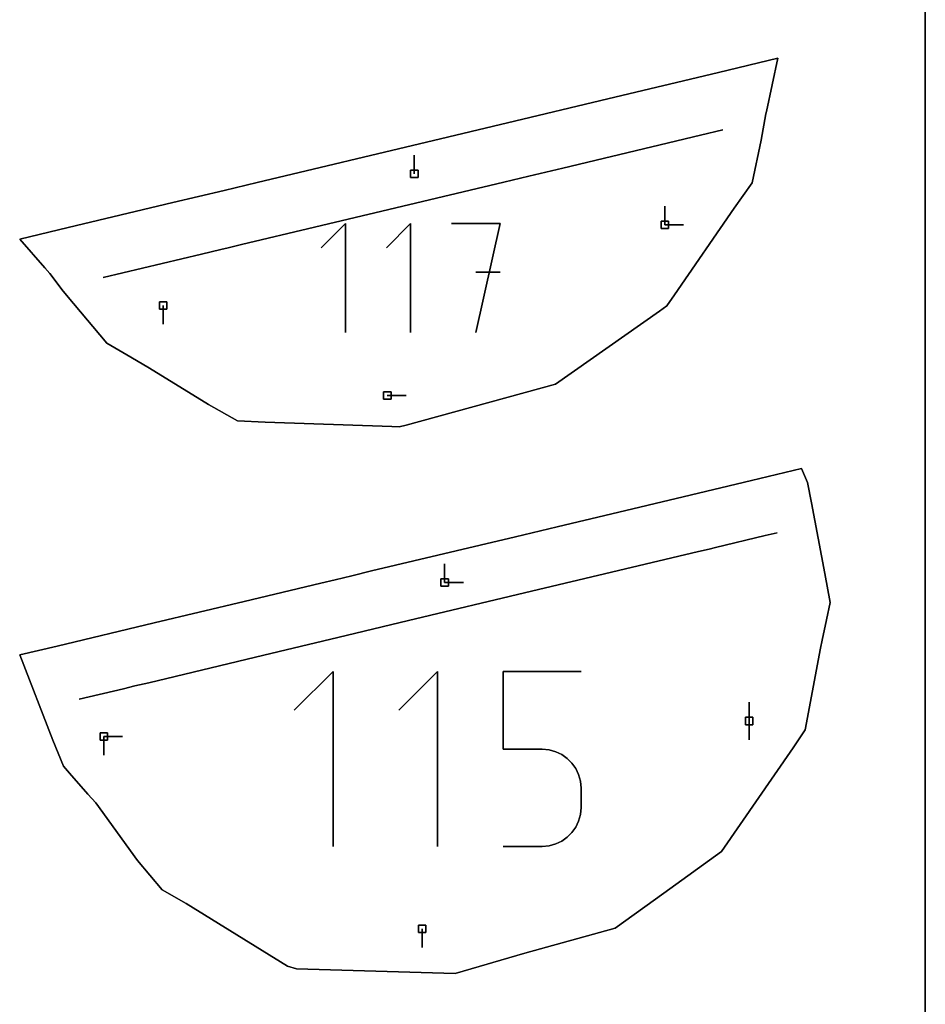
# Model space of a CAD drawing. Units: centimetres. Extents: x 0 to 116, y 0 to 76.
# Drawn here: x 109 to 116, y 17 to 24 of the extents above; entities that cross this region are included whole.
import ezdxf

# ---------------------------------------------------------------- set-up
doc = ezdxf.new("R2010")
doc.units = ezdxf.units.CM
for name, color, linetype, true_color in [('annotation', 178, 'Continuous', 0x000000), ('boundary', 178, 'Continuous', 0x000000), ('frame', 178, 'Continuous', 0x000000), ('hole', 178, 'Continuous', 0x000000)]:
    doc.layers.add(name, color=color, linetype=linetype, true_color=true_color)

msp = doc.modelspace()

# ---------------------------------------------------------------- linework, layer by layer
at = {"layer": 'annotation', "color": 1, "true_color": 0xff0000}
for points in [[(114.4584, 23.4488), (114.288, 23.4081)], [(114.288, 23.4081), (114.4584, 23.4488)], [(114.4584, 23.4488), (114.288, 23.4081)], [(114.288, 23.4081), (113.2385, 23.1569)], [(113.2385, 23.1569), (114.288, 23.4081)], [(114.288, 23.4081), (113.2385, 23.1569)], [(112.1078, 23.1128), (112.1078, 23.2556)], [(112.1078, 23.2556), (112.1078, 23.1128)], [(112.1078, 23.1128), (112.1078, 23.2556)], [(113.2385, 23.1569), (112.9798, 23.0954)], [(112.9798, 23.0954), (113.2385, 23.1569)], [(113.2385, 23.1569), (112.9798, 23.0954)], [(112.7891, 23.0499), (111.3467, 22.7059)], [(111.3467, 22.7059), (112.7891, 23.0499)], [(112.7891, 23.0499), (111.3467, 22.7059)], [(112.9798, 23.0954), (112.7891, 23.0499)], [(112.7891, 23.0499), (112.9798, 23.0954)], [(112.9798, 23.0954), (112.7891, 23.0499)], [(114.0159, 22.8664), (114.0159, 22.7236)], [(114.0159, 22.7236), (114.0159, 22.8664)], [(114.0159, 22.8664), (114.0159, 22.7236)], [(114.0159, 22.7236), (114.0159, 22.8664)], [(114.0159, 22.8664), (114.0159, 22.7236)], [(114.0159, 22.7236), (114.0159, 22.8664)], [(114.0159, 22.7236), (114.0159, 22.8664)], [(114.0159, 22.8664), (114.0159, 22.7236)], [(114.0159, 22.7236), (114.0159, 22.8664)], [(111.3467, 22.7059), (110.792, 22.5735)], [(110.792, 22.5735), (111.3467, 22.7059)], [(111.3467, 22.7059), (110.792, 22.5735)], [(111.583, 22.7344), (111.3981, 22.5494)], [(111.3981, 22.5494), (111.583, 22.7344)], [(111.583, 22.7344), (111.3981, 22.5494)], [(111.583, 21.9026), (111.583, 22.7344)], [(111.583, 22.7344), (111.583, 21.9026)], [(111.583, 21.9026), (111.583, 22.7344)], [(112.0798, 22.7344), (111.8949, 22.5494)], [(111.8949, 22.5494), (112.0798, 22.7344)], [(112.0798, 22.7344), (111.8949, 22.5494)], [(112.0798, 21.9026), (112.0798, 22.7344)], [(112.0798, 22.7344), (112.0798, 21.9026)], [(112.0798, 21.9026), (112.0798, 22.7344)], [(112.7616, 22.7344), (112.3917, 22.7344)], [(112.3917, 22.7344), (112.7616, 22.7344)], [(112.7616, 22.7344), (112.3917, 22.7344)], [(112.5767, 21.9026), (112.7616, 22.7344)], [(112.7616, 22.7344), (112.5767, 21.9026)], [(112.5767, 21.9026), (112.7616, 22.7344)], [(114.0159, 22.7236), (114.1588, 22.7236)], [(114.1588, 22.7236), (114.0159, 22.7236)], [(114.0159, 22.7236), (114.1588, 22.7236)], [(110.6341, 22.536), (110.4864, 22.5008)], [(110.4864, 22.5008), (110.6341, 22.536)], [(110.6341, 22.536), (110.4864, 22.5008)], [(110.6909, 22.5495), (110.6341, 22.536)], [(110.6341, 22.536), (110.6909, 22.5495)], [(110.6909, 22.5495), (110.6341, 22.536)], [(110.792, 22.5735), (110.6909, 22.5495)], [(110.6909, 22.5495), (110.792, 22.5735)], [(110.792, 22.5735), (110.6909, 22.5495)], [(110.4864, 22.5008), (109.7378, 22.3223)], [(109.7378, 22.3223), (110.4864, 22.5008)], [(110.4864, 22.5008), (109.7378, 22.3223)], [(112.7616, 22.364), (112.5767, 22.364)], [(112.5767, 22.364), (112.7616, 22.364)], [(112.7616, 22.364), (112.5767, 22.364)], [(110.1952, 22.1092), (110.1952, 21.9663)], [(110.1952, 21.9663), (110.1952, 22.1092)], [(110.1952, 22.1092), (110.1952, 21.9663)], [(111.9019, 21.4235), (112.0448, 21.4235)], [(112.0448, 21.4235), (111.9019, 21.4235)], [(111.9019, 21.4235), (112.0448, 21.4235)], [(114.7814, 20.3555), (114.4007, 20.2641)], [(114.4007, 20.2641), (114.7814, 20.3555)], [(114.7814, 20.3555), (114.4007, 20.2641)], [(114.8708, 20.3769), (114.7814, 20.3555)], [(114.7814, 20.3555), (114.8708, 20.3769)], [(114.8708, 20.3769), (114.7814, 20.3555)], [(114.2718, 20.2332), (113.0009, 19.9309)], [(113.0009, 19.9309), (114.2718, 20.2332)], [(114.2718, 20.2332), (113.0009, 19.9309)], [(114.3531, 20.2527), (114.2718, 20.2332)], [(114.2718, 20.2332), (114.3531, 20.2527)], [(114.3531, 20.2527), (114.2718, 20.2332)], [(114.4007, 20.2641), (114.3531, 20.2527)], [(114.3531, 20.2527), (114.4007, 20.2641)], [(114.4007, 20.2641), (114.3531, 20.2527)], [(112.3387, 20.1411), (112.3387, 19.9982)], [(112.3387, 19.9982), (112.3387, 20.1411)], [(112.3387, 20.1411), (112.3387, 19.9982)], [(112.3387, 19.9982), (112.3387, 20.1411)], [(112.3387, 20.1411), (112.3387, 19.9982)], [(112.3387, 19.9982), (112.3387, 20.1411)], [(112.3387, 19.9982), (112.3387, 20.1411)], [(112.3387, 20.1411), (112.3387, 19.9982)], [(112.3387, 19.9982), (112.3387, 20.1411)], [(112.3387, 19.9982), (112.4816, 19.9982)], [(112.4816, 19.9982), (112.3387, 19.9982)], [(112.3387, 19.9982), (112.4816, 19.9982)], [(113.0009, 19.9309), (112.0637, 19.7072)], [(112.0637, 19.7072), (113.0009, 19.9309)], [(113.0009, 19.9309), (112.0637, 19.7072)], [(112.0637, 19.7072), (111.5246, 19.5787)], [(111.5246, 19.5787), (112.0637, 19.7072)], [(112.0637, 19.7072), (111.5246, 19.5787)], [(111.5246, 19.5787), (110.9612, 19.4436)], [(110.9612, 19.4436), (111.5246, 19.5787)], [(111.5246, 19.5787), (110.9612, 19.4436)], [(110.9612, 19.4436), (110.0844, 19.2336)], [(110.0844, 19.2336), (110.9612, 19.4436)], [(110.9612, 19.4436), (110.0844, 19.2336)], [(111.4889, 19.3198), (111.1924, 19.0232)], [(111.1924, 19.0232), (111.4889, 19.3198)], [(111.4889, 19.3198), (111.1924, 19.0232)], [(111.4889, 17.9861), (111.4889, 19.3198)], [(111.4889, 19.3198), (111.4889, 17.9861)], [(111.4889, 17.9861), (111.4889, 19.3198)], [(112.2855, 19.3198), (111.989, 19.0232)], [(111.989, 19.0232), (112.2855, 19.3198)], [(112.2855, 19.3198), (111.989, 19.0232)], [(112.2855, 17.9861), (112.2855, 19.3198)], [(112.2855, 19.3198), (112.2855, 17.9861)], [(112.2855, 17.9861), (112.2855, 19.3198)], [(112.7856, 18.7259), (112.7856, 19.3198)], [(112.7856, 19.3198), (112.7856, 18.7259)], [(112.7856, 19.3198), (113.3779, 19.3198)], [(113.3779, 19.3198), (112.7856, 19.3198)], [(112.7856, 18.7259), (112.7856, 19.3198)], [(112.7856, 19.3198), (113.3779, 19.3198)], [(110.0844, 19.2336), (109.9799, 19.2087)], [(109.9799, 19.2087), (110.0844, 19.2336)], [(110.0844, 19.2336), (109.9799, 19.2087)], [(109.8914, 19.1877), (109.5551, 19.1081)], [(109.5551, 19.1081), (109.8914, 19.1877)], [(109.8914, 19.1877), (109.5551, 19.1081)], [(109.9799, 19.2087), (109.8914, 19.1877)], [(109.8914, 19.1877), (109.9799, 19.2087)], [(109.9799, 19.2087), (109.8914, 19.1877)], [(114.6584, 19.0853), (114.6584, 18.9424)], [(114.6584, 18.9424), (114.6584, 19.0853)], [(114.6584, 19.0853), (114.6584, 18.9424)], [(114.6584, 18.9424), (114.6584, 19.0853)], [(114.6584, 19.0853), (114.6584, 18.9424)], [(114.6584, 18.9424), (114.6584, 19.0853)], [(114.6584, 18.9424), (114.6584, 19.0853)], [(114.6584, 19.0853), (114.6584, 18.9424)], [(114.6584, 18.9424), (114.6584, 19.0853)], [(114.6584, 18.9424), (114.6584, 18.7995)], [(114.6584, 18.7995), (114.6584, 18.9424)], [(114.6584, 18.9424), (114.6584, 18.7995)], [(109.743, 18.8233), (109.743, 18.6805)], [(109.743, 18.6805), (109.743, 18.8233)], [(109.743, 18.8233), (109.743, 18.6805)], [(109.8859, 18.8233), (109.743, 18.8233)], [(109.743, 18.8233), (109.8859, 18.8233)], [(109.8859, 18.8233), (109.743, 18.8233)], [(109.743, 18.8233), (109.8859, 18.8233)], [(109.8859, 18.8233), (109.743, 18.8233)], [(109.743, 18.8233), (109.8859, 18.8233)], [(109.743, 18.8233), (109.8859, 18.8233)], [(109.8859, 18.8233), (109.743, 18.8233)], [(109.743, 18.8233), (109.8859, 18.8233)], [(113.0818, 18.7259), (112.7856, 18.7259)], [(112.7856, 18.7259), (113.0818, 18.7259)], [(113.0818, 18.7259), (112.7856, 18.7259)], [(113.1349, 18.7212), (113.0818, 18.7259)], [(113.0818, 18.7259), (113.1349, 18.7212)], [(113.1349, 18.7212), (113.0818, 18.7259)], [(113.185, 18.7074), (113.1349, 18.7212)], [(113.1349, 18.7212), (113.185, 18.7074)], [(113.185, 18.7074), (113.1349, 18.7212)], [(113.2311, 18.6856), (113.185, 18.7074)], [(113.185, 18.7074), (113.2311, 18.6856)], [(113.2311, 18.6856), (113.185, 18.7074)], [(113.2725, 18.6565), (113.2311, 18.6856)], [(113.2311, 18.6856), (113.2725, 18.6565)], [(113.2725, 18.6565), (113.2311, 18.6856)], [(113.3082, 18.6209), (113.2725, 18.6565)], [(113.2725, 18.6565), (113.3082, 18.6209)], [(113.3082, 18.6209), (113.2725, 18.6565)], [(113.3374, 18.5796), (113.3082, 18.6209)], [(113.3082, 18.6209), (113.3374, 18.5796)], [(113.3374, 18.5796), (113.3082, 18.6209)], [(113.3594, 18.5335), (113.3374, 18.5796)], [(113.3374, 18.5796), (113.3594, 18.5335)], [(113.3594, 18.5335), (113.3374, 18.5796)], [(113.3731, 18.4834), (113.3594, 18.5335)], [(113.3594, 18.5335), (113.3731, 18.4834)], [(113.3731, 18.4834), (113.3594, 18.5335)], [(113.3779, 18.4302), (113.3731, 18.4834)], [(113.3731, 18.4834), (113.3779, 18.4302)], [(113.3779, 18.4302), (113.3731, 18.4834)], [(113.3779, 18.2826), (113.3779, 18.4302)], [(113.3779, 18.4302), (113.3779, 18.2826)], [(113.3779, 18.2826), (113.3779, 18.4302)], [(113.3731, 18.2293), (113.3779, 18.2826)], [(113.3779, 18.2826), (113.3731, 18.2293)], [(113.3731, 18.2293), (113.3779, 18.2826)], [(113.3374, 18.133), (113.3594, 18.1792)], [(113.3594, 18.1792), (113.3374, 18.133)], [(113.3374, 18.133), (113.3594, 18.1792)], [(113.3594, 18.1792), (113.3731, 18.2293)], [(113.3731, 18.2293), (113.3594, 18.1792)], [(113.3594, 18.1792), (113.3731, 18.2293)], [(113.2724, 18.0559), (113.3082, 18.0916)], [(113.3082, 18.0916), (113.2724, 18.0559)], [(113.2724, 18.0559), (113.3082, 18.0916)], [(113.3082, 18.0916), (113.3374, 18.133)], [(113.3374, 18.133), (113.3082, 18.0916)], [(113.3082, 18.0916), (113.3374, 18.133)], [(113.185, 18.0047), (113.2311, 18.0266)], [(113.2311, 18.0266), (113.185, 18.0047)], [(113.185, 18.0047), (113.2311, 18.0266)], [(113.2311, 18.0266), (113.2724, 18.0559)], [(113.2724, 18.0559), (113.2311, 18.0266)], [(113.2311, 18.0266), (113.2724, 18.0559)], [(112.7856, 17.9861), (113.0818, 17.9861)], [(113.0818, 17.9861), (112.7856, 17.9861)], [(112.7856, 17.9861), (113.0818, 17.9861)], [(113.0818, 17.9861), (113.1349, 17.9909)], [(113.1349, 17.9909), (113.0818, 17.9861)], [(113.0818, 17.9861), (113.1349, 17.9909)], [(113.1349, 17.9909), (113.185, 18.0047)], [(113.185, 18.0047), (113.1349, 17.9909)], [(113.1349, 17.9909), (113.185, 18.0047)], [(112.1674, 17.3578), (112.1674, 17.215)], [(112.1674, 17.215), (112.1674, 17.3578)], [(112.1674, 17.3578), (112.1674, 17.215)]]:
    msp.add_lwpolyline(points, dxfattribs=at)
at = {"layer": 'annotation', "color": 1, "true_color": 0xff0000, "extrusion": (1, 0, 0)}
for points in [[(23.4284, 0), (23.4284, 211)], [(23.4488, 211), (23.4488, 0)], [(23.4081, 0), (23.4081, 211)], [(23.2825, 0), (23.2825, 211)], [(23.2556, 0), (23.2556, 211)], [(23.1842, 0), (23.1842, 211)], [(23.1262, 0), (23.1262, 211)], [(23.1569, 0), (23.1569, 211)], [(23.1128, 211), (23.1128, 0)], [(23.0499, 0), (23.0499, 211)], [(23.0726, 0), (23.0726, 211)], [(23.0954, 0), (23.0954, 211)], [(22.8779, 0), (22.8779, 211)], [(22.8664, 211), (22.8664, 0)], [(22.8664, 0), (22.8664, 211)], [(22.8664, 0), (22.8664, 211)], [(22.795, 0), (22.795, 211)], [(22.795, 0), (22.795, 211)], [(22.795, 0), (22.795, 211)], [(22.7059, 0), (22.7059, 211)], [(22.7344, 0), (22.7344, 211)], [(22.7344, 0), (22.7344, 211)], [(22.7344, 0), (22.7344, 211)], [(22.7344, 0), (22.7344, 211)], [(22.7344, 0), (22.7344, 211)], [(22.7236, 211), (22.7236, 0)], [(22.7236, 0), (22.7236, 211)], [(22.7236, 211), (22.7236, 0)], [(22.7236, 211), (22.7236, 0)], [(22.7236, 0), (22.7236, 211)], [(22.7236, 0), (22.7236, 211)], [(22.6397, 0), (22.6397, 211)], [(22.6419, 0), (22.6419, 211)], [(22.6419, 0), (22.6419, 211)], [(22.5184, 0), (22.5184, 211)], [(22.536, 0), (22.536, 211)], [(22.5428, 0), (22.5428, 211)], [(22.5495, 0), (22.5495, 211)], [(22.5615, 0), (22.5615, 211)], [(22.5735, 0), (22.5735, 211)], [(22.5494, 0), (22.5494, 211)], [(22.5494, 0), (22.5494, 211)], [(22.5008, 0), (22.5008, 211)], [(22.4115, 0), (22.4115, 211)], [(22.3223, 0), (22.3223, 211)], [(22.3185, 0), (22.3185, 211)], [(22.3185, 0), (22.3185, 211)], [(22.364, 0), (22.364, 211)], [(22.364, 0), (22.364, 211)], [(22.3185, 0), (22.3185, 211)], [(22.364, 211), (22.364, 0)], [(22.1092, 211), (22.1092, 0)], [(22.0377, 0), (22.0377, 211)], [(21.9663, 0), (21.9663, 211)], [(21.9026, 211), (21.9026, 0)], [(21.9026, 211), (21.9026, 0)], [(21.9026, 211), (21.9026, 0)], [(21.4235, 211), (21.4235, 0)], [(21.4235, 0), (21.4235, 211)], [(21.4235, 0), (21.4235, 211)], [(20.3555, 0), (20.3555, 211)], [(20.3662, 0), (20.3662, 211)], [(20.3769, 211), (20.3769, 0)], [(20.3098, 0), (20.3098, 211)], [(20.2332, 0), (20.2332, 211)], [(20.243, 0), (20.243, 211)], [(20.2527, 0), (20.2527, 211)], [(20.2584, 0), (20.2584, 211)], [(20.2641, 0), (20.2641, 211)], [(20.1411, 211), (20.1411, 0)], [(20.1411, 0), (20.1411, 211)], [(20.1411, 0), (20.1411, 211)], [(20.0697, 0), (20.0697, 211)], [(20.0697, 0), (20.0697, 211)], [(20.0697, 0), (20.0697, 211)], [(20.0821, 0), (20.0821, 211)], [(19.9982, 211), (19.9982, 0)], [(19.9982, 0), (19.9982, 211)], [(19.9982, 211), (19.9982, 0)], [(19.9982, 211), (19.9982, 0)], [(19.9982, 0), (19.9982, 211)], [(19.9982, 0), (19.9982, 211)], [(19.9309, 0), (19.9309, 211)], [(19.8191, 0), (19.8191, 211)], [(19.7072, 0), (19.7072, 211)], [(19.6429, 0), (19.6429, 211)], [(19.5787, 0), (19.5787, 211)], [(19.4436, 0), (19.4436, 211)], [(19.5111, 0), (19.5111, 211)], [(19.3386, 0), (19.3386, 211)], [(19.3198, 0), (19.3198, 211)], [(19.3198, 0), (19.3198, 211)], [(19.3198, 0), (19.3198, 211)], [(19.3198, 0), (19.3198, 211)], [(19.3198, 0), (19.3198, 211)], [(19.2212, 0), (19.2212, 211)], [(19.2336, 0), (19.2336, 211)], [(19.1479, 0), (19.1479, 211)], [(19.1877, 0), (19.1877, 211)], [(19.1982, 0), (19.1982, 211)], [(19.2087, 0), (19.2087, 211)], [(19.1715, 0), (19.1715, 211)], [(19.1715, 0), (19.1715, 211)], [(19.1081, 0), (19.1081, 211)], [(19.0853, 211), (19.0853, 0)], [(19.0853, 0), (19.0853, 211)], [(19.0853, 0), (19.0853, 211)], [(19.0232, 0), (19.0232, 211)], [(19.0232, 0), (19.0232, 211)], [(19.0229, 0), (19.0229, 211)], [(19.0138, 0), (19.0138, 211)], [(19.0138, 0), (19.0138, 211)], [(19.0138, 0), (19.0138, 211)], [(18.9424, 211), (18.9424, 0)], [(18.9424, 0), (18.9424, 211)], [(18.9424, 211), (18.9424, 0)], [(18.9424, 211), (18.9424, 0)], [(18.871, 0), (18.871, 211)], [(18.8233, 211), (18.8233, 0)], [(18.8233, 0), (18.8233, 211)], [(18.8233, 211), (18.8233, 0)], [(18.8233, 211), (18.8233, 0)], [(18.8233, 0), (18.8233, 211)], [(18.8233, 0), (18.8233, 211)], [(18.8233, 0), (18.8233, 211)], [(18.8233, 211), (18.8233, 0)], [(18.8233, 0), (18.8233, 211)], [(18.8233, 0), (18.8233, 211)], [(18.7995, 0), (18.7995, 211)], [(18.7519, 0), (18.7519, 211)], [(18.7259, 0), (18.7259, 211)], [(18.7259, 0), (18.7259, 211)], [(18.7259, 0), (18.7259, 211)], [(18.7235, 0), (18.7235, 211)], [(18.7212, 0), (18.7212, 211)], [(18.7143, 0), (18.7143, 211)], [(18.7074, 0), (18.7074, 211)], [(18.6965, 0), (18.6965, 211)], [(18.6805, 0), (18.6805, 211)], [(18.653, 0), (18.653, 211)], [(18.653, 0), (18.653, 211)], [(18.6856, 0), (18.6856, 211)], [(18.671, 0), (18.671, 211)], [(18.6565, 0), (18.6565, 211)], [(18.6387, 0), (18.6387, 211)], [(18.6209, 0), (18.6209, 211)], [(18.6002, 0), (18.6002, 211)], [(18.5796, 0), (18.5796, 211)], [(18.5565, 0), (18.5565, 211)], [(18.5335, 0), (18.5335, 211)], [(18.5085, 0), (18.5085, 211)], [(18.4834, 0), (18.4834, 211)], [(18.4568, 0), (18.4568, 211)], [(18.4302, 0), (18.4302, 211)], [(18.3564, 0), (18.3564, 211)], [(18.256, 0), (18.256, 211)], [(18.2826, 0), (18.2826, 211)], [(18.1792, 0), (18.1792, 211)], [(18.2043, 0), (18.2043, 211)], [(18.2293, 0), (18.2293, 211)], [(18.0916, 0), (18.0916, 211)], [(18.1123, 0), (18.1123, 211)], [(18.133, 0), (18.133, 211)], [(18.1561, 0), (18.1561, 211)], [(18.0157, 0), (18.0157, 211)], [(18.0266, 0), (18.0266, 211)], [(18.0413, 0), (18.0413, 211)], [(18.0559, 0), (18.0559, 211)], [(18.0738, 0), (18.0738, 211)], [(17.9861, 211), (17.9861, 0)], [(17.9861, 211), (17.9861, 0)], [(17.9861, 211), (17.9861, 0)], [(17.9861, 0), (17.9861, 211)], [(17.9861, 0), (17.9861, 211)], [(17.9885, 0), (17.9885, 211)], [(17.9909, 0), (17.9909, 211)], [(17.9978, 0), (17.9978, 211)], [(18.0047, 0), (18.0047, 211)], [(17.3578, 211), (17.3578, 0)], [(17.2864, 0), (17.2864, 211)], [(17.215, 0), (17.215, 211)]]:
    msp.add_lwpolyline(points, dxfattribs=at)
at = {"layer": 'boundary', "color": 5, "true_color": 0x0000ff}
for points in [[(114.8775, 23.9942), (114.4241, 23.8855)], [(114.4241, 23.8855), (114.8775, 23.9942)], [(114.8775, 23.9942), (114.4241, 23.8855)], [(114.7904, 23.5874), (114.8775, 23.9942)], [(114.8775, 23.9942), (114.7904, 23.5874)], [(114.7904, 23.5874), (114.8775, 23.9942)], [(114.4241, 23.8855), (113.5823, 23.6841)], [(113.5823, 23.6841), (114.4241, 23.8855)], [(114.4241, 23.8855), (113.5823, 23.6841)], [(113.5823, 23.6841), (112.8175, 23.5021)], [(112.8175, 23.5021), (113.5823, 23.6841)], [(113.5823, 23.6841), (112.8175, 23.5021)], [(114.7488, 23.3699), (114.7866, 23.5699)], [(114.7866, 23.5699), (114.7488, 23.3699)], [(114.7488, 23.3699), (114.7866, 23.5699)], [(114.7866, 23.5699), (114.7904, 23.5874)], [(114.7904, 23.5874), (114.7866, 23.5699)], [(114.7866, 23.5699), (114.7904, 23.5874)], [(112.8175, 23.5021), (112.2536, 23.3675)], [(112.2536, 23.3675), (112.8175, 23.5021)], [(112.8175, 23.5021), (112.2536, 23.3675)], [(112.2536, 23.3675), (110.9104, 23.0472)], [(110.9104, 23.0472), (112.2536, 23.3675)], [(112.2536, 23.3675), (110.9104, 23.0472)], [(114.6808, 23.045), (114.7488, 23.3699)], [(114.7488, 23.3699), (114.6808, 23.045)], [(114.6808, 23.045), (114.7488, 23.3699)], [(110.9104, 23.0472), (110.659, 22.9869)], [(110.659, 22.9869), (110.9104, 23.0472)], [(110.9104, 23.0472), (110.659, 22.9869)], [(114.5443, 22.8501), (114.6808, 23.045)], [(114.6808, 23.045), (114.5443, 22.8501)], [(114.5443, 22.8501), (114.6808, 23.045)], [(110.659, 22.9869), (110.2678, 22.8932)], [(110.2678, 22.8932), (110.659, 22.9869)], [(110.659, 22.9869), (110.2678, 22.8932)], [(110.2678, 22.8932), (109.4712, 22.7033)], [(109.4712, 22.7033), (110.2678, 22.8932)], [(110.2678, 22.8932), (109.4712, 22.7033)], [(114.0899, 22.1907), (114.5443, 22.8501)], [(114.5443, 22.8501), (114.0899, 22.1907)], [(114.0899, 22.1907), (114.5443, 22.8501)], [(109.4712, 22.7033), (109.1018, 22.6157)], [(109.1018, 22.6157), (109.4712, 22.7033)], [(109.4712, 22.7033), (109.1018, 22.6157)], [(109.1018, 22.6157), (109.2943, 22.3968)], [(109.2943, 22.3968), (109.1018, 22.6157)], [(109.1018, 22.6157), (109.2943, 22.3968)], [(109.2943, 22.3968), (109.3318, 22.3541)], [(109.3318, 22.3541), (109.2943, 22.3968)], [(109.2943, 22.3968), (109.3318, 22.3541)], [(109.3318, 22.3541), (109.433, 22.2186)], [(109.433, 22.2186), (109.3318, 22.3541)], [(109.3318, 22.3541), (109.433, 22.2186)], [(109.433, 22.2186), (109.5115, 22.1252)], [(109.5115, 22.1252), (109.433, 22.2186)], [(109.433, 22.2186), (109.5115, 22.1252)], [(114.0306, 22.1057), (114.0899, 22.1907)], [(114.0899, 22.1907), (114.0306, 22.1057)], [(114.0306, 22.1057), (114.0899, 22.1907)], [(109.5115, 22.1252), (109.766, 21.8224)], [(109.766, 21.8224), (109.5115, 22.1252)], [(109.5115, 22.1252), (109.766, 21.8224)], [(113.1829, 21.5105), (113.9753, 22.0667)], [(113.9753, 22.0667), (113.1829, 21.5105)], [(113.1829, 21.5105), (113.9753, 22.0667)], [(113.9753, 22.0667), (114.0306, 22.1057)], [(114.0306, 22.1057), (113.9753, 22.0667)], [(113.9753, 22.0667), (114.0306, 22.1057)], [(109.766, 21.8224), (109.9475, 21.7163)], [(109.9475, 21.7163), (109.766, 21.8224)], [(109.766, 21.8224), (109.9475, 21.7163)], [(109.9475, 21.7163), (110.0908, 21.6326)], [(110.0908, 21.6326), (109.9475, 21.7163)], [(109.9475, 21.7163), (110.0908, 21.6326)], [(110.0908, 21.6326), (110.5411, 21.3544)], [(110.5411, 21.3544), (110.0908, 21.6326)], [(110.0908, 21.6326), (110.5411, 21.3544)], [(112.0448, 21.1976), (113.1829, 21.5105)], [(113.1829, 21.5105), (112.0448, 21.1976)], [(112.0448, 21.1976), (113.1829, 21.5105)], [(110.5411, 21.3544), (110.7607, 21.2298)], [(110.7607, 21.2298), (110.5411, 21.3544)], [(110.5411, 21.3544), (110.7607, 21.2298)], [(110.7607, 21.2298), (110.9719, 21.2195)], [(110.9719, 21.2195), (110.7607, 21.2298)], [(110.7607, 21.2298), (110.9719, 21.2195)], [(110.9719, 21.2195), (111.9371, 21.1875)], [(111.9371, 21.1875), (110.9719, 21.2195)], [(110.9719, 21.2195), (111.9371, 21.1875)], [(111.9371, 21.1875), (111.9931, 21.1844)], [(111.9931, 21.1844), (111.9371, 21.1875)], [(111.9371, 21.1875), (111.9931, 21.1844)], [(111.9931, 21.1844), (112.0448, 21.1976)], [(112.0448, 21.1976), (111.9931, 21.1844)], [(111.9931, 21.1844), (112.0448, 21.1976)], [(115.0565, 20.8669), (114.6755, 20.7754)], [(114.6755, 20.7754), (115.0565, 20.8669)], [(115.0565, 20.8669), (114.6755, 20.7754)], [(115.103, 20.76), (115.0565, 20.8669)], [(115.0565, 20.8669), (115.103, 20.76)], [(115.103, 20.76), (115.0565, 20.8669)], [(114.6755, 20.7754), (114.1563, 20.6508)], [(114.1563, 20.6508), (114.6755, 20.7754)], [(114.6755, 20.7754), (114.1563, 20.6508)], [(115.1329, 20.6051), (115.103, 20.76)], [(115.103, 20.76), (115.1329, 20.6051)], [(115.1329, 20.6051), (115.103, 20.76)], [(114.1563, 20.6508), (113.6112, 20.5214)], [(113.6112, 20.5214), (114.1563, 20.6508)], [(114.1563, 20.6508), (113.6112, 20.5214)], [(115.2349, 20.0674), (115.1329, 20.6051)], [(115.1329, 20.6051), (115.2349, 20.0674)], [(115.2349, 20.0674), (115.1329, 20.6051)], [(113.6112, 20.5214), (113.1947, 20.4223)], [(113.1947, 20.4223), (113.6112, 20.5214)], [(113.6112, 20.5214), (113.1947, 20.4223)], [(113.1947, 20.4223), (112.8773, 20.3467)], [(112.8773, 20.3467), (113.1947, 20.4223)], [(113.1947, 20.4223), (112.8773, 20.3467)], [(112.8773, 20.3467), (112.6097, 20.2829)], [(112.6097, 20.2829), (112.8773, 20.3467)], [(112.8773, 20.3467), (112.6097, 20.2829)], [(112.6097, 20.2829), (111.7822, 20.0854)], [(111.7822, 20.0854), (112.6097, 20.2829)], [(112.6097, 20.2829), (111.7822, 20.0854)], [(111.6311, 20.0493), (111.5043, 20.019)], [(111.5043, 20.019), (111.6311, 20.0493)], [(111.6311, 20.0493), (111.5043, 20.019)], [(111.7822, 20.0854), (111.6311, 20.0493)], [(111.6311, 20.0493), (111.7822, 20.0854)], [(111.7822, 20.0854), (111.6311, 20.0493)], [(115.2758, 19.8444), (115.2349, 20.0674)], [(115.2349, 20.0674), (115.2758, 19.8444)], [(115.2758, 19.8444), (115.2349, 20.0674)], [(111.3944, 19.9926), (111.0451, 19.9089)], [(111.0451, 19.9089), (111.3944, 19.9926)], [(111.3944, 19.9926), (111.0451, 19.9089)], [(111.5043, 20.019), (111.3944, 19.9926)], [(111.3944, 19.9926), (111.5043, 20.019)], [(111.5043, 20.019), (111.3944, 19.9926)], [(111.0451, 19.9089), (110.8122, 19.8533)], [(110.8122, 19.8533), (111.0451, 19.9089)], [(111.0451, 19.9089), (110.8122, 19.8533)], [(110.8122, 19.8533), (110.1268, 19.6893)], [(110.1268, 19.6893), (110.8122, 19.8533)], [(110.8122, 19.8533), (110.1268, 19.6893)], [(115.2478, 19.714), (115.2758, 19.8444)], [(115.2758, 19.8444), (115.2478, 19.714)], [(115.2478, 19.714), (115.2758, 19.8444)], [(110.1268, 19.6893), (109.3877, 19.5134)], [(109.3877, 19.5134), (110.1268, 19.6893)], [(110.1268, 19.6893), (109.3877, 19.5134)], [(115.2144, 19.5581), (115.2478, 19.714)], [(115.2478, 19.714), (115.2144, 19.5581)], [(115.2144, 19.5581), (115.2478, 19.714)], [(115.2014, 19.4971), (115.2144, 19.5581)], [(115.2144, 19.5581), (115.2014, 19.4971)], [(115.2014, 19.4971), (115.2144, 19.5581)], [(109.3877, 19.5134), (109.1018, 19.4457)], [(109.1018, 19.4457), (109.3877, 19.5134)], [(109.3877, 19.5134), (109.1018, 19.4457)], [(109.1018, 19.4457), (109.3545, 18.7964)], [(109.3545, 18.7964), (109.1018, 19.4457)], [(109.1018, 19.4457), (109.3545, 18.7964)], [(115.0849, 18.8738), (115.2014, 19.4971)], [(115.2014, 19.4971), (115.0849, 18.8738)], [(115.0849, 18.8738), (115.2014, 19.4971)], [(114.9923, 18.7374), (115.0849, 18.8738)], [(115.0849, 18.8738), (114.9923, 18.7374)], [(114.9923, 18.7374), (115.0849, 18.8738)], [(109.3545, 18.7964), (109.435, 18.5974)], [(109.435, 18.5974), (109.3545, 18.7964)], [(109.3545, 18.7964), (109.435, 18.5974)], [(114.4486, 17.946), (114.9923, 18.7374)], [(114.9923, 18.7374), (114.4486, 17.946)], [(114.4486, 17.946), (114.9923, 18.7374)], [(109.435, 18.5974), (109.481, 18.545)], [(109.481, 18.545), (109.435, 18.5974)], [(109.435, 18.5974), (109.481, 18.545)], [(109.481, 18.545), (109.6216, 18.3851)], [(109.6216, 18.3851), (109.481, 18.545)], [(109.481, 18.545), (109.6216, 18.3851)], [(109.6216, 18.3851), (109.6815, 18.3169)], [(109.6815, 18.3169), (109.6216, 18.3851)], [(109.6216, 18.3851), (109.6815, 18.3169)], [(109.6815, 18.3169), (110.0001, 17.8781)], [(110.0001, 17.8781), (109.6815, 18.3169)], [(109.6815, 18.3169), (110.0001, 17.8781)], [(114.0072, 17.6302), (114.4486, 17.946)], [(114.4486, 17.946), (114.0072, 17.6302)], [(114.0072, 17.6302), (114.4486, 17.946)], [(110.0001, 17.8781), (110.1868, 17.656)], [(110.1868, 17.656), (110.0001, 17.8781)], [(110.0001, 17.8781), (110.1868, 17.656)], [(110.1868, 17.656), (110.3689, 17.5496)], [(110.3689, 17.5496), (110.1868, 17.656)], [(110.1868, 17.656), (110.3689, 17.5496)], [(113.6386, 17.3621), (114.0072, 17.6302)], [(114.0072, 17.6302), (113.6386, 17.3621)], [(113.6386, 17.3621), (114.0072, 17.6302)], [(110.3689, 17.5496), (111.1406, 17.0728)], [(111.1406, 17.0728), (110.3689, 17.5496)], [(110.3689, 17.5496), (111.1406, 17.0728)], [(112.9505, 17.1727), (113.6386, 17.3621)], [(113.6386, 17.3621), (112.9505, 17.1727)], [(112.9505, 17.1727), (113.6386, 17.3621)], [(112.4193, 17.018), (112.9505, 17.1727)], [(112.9505, 17.1727), (112.4193, 17.018)], [(112.4193, 17.018), (112.9505, 17.1727)], [(111.1406, 17.0728), (111.211, 17.0526)], [(111.211, 17.0526), (111.1406, 17.0728)], [(111.1406, 17.0728), (111.211, 17.0526)], [(111.211, 17.0526), (112.4193, 17.018)], [(112.4193, 17.018), (111.211, 17.0526)], [(111.211, 17.0526), (112.4193, 17.018)]]:
    msp.add_lwpolyline(points, dxfattribs=at)
at = {"layer": 'boundary', "color": 5, "true_color": 0x0000ff, "extrusion": (1, 0, 0)}
for points in [[(23.9942, 0), (23.9942, 2)], [(23.8855, 0), (23.8855, 2)], [(23.9398, 0), (23.9398, 2)], [(23.7848, 0), (23.7848, 2)], [(23.7908, 0), (23.7908, 2)], [(23.6841, 0), (23.6841, 2)], [(23.5931, 0), (23.5931, 2)], [(23.5699, 0), (23.5699, 2)], [(23.5787, 0), (23.5787, 2)], [(23.5874, 2), (23.5874, 0)], [(23.5021, 0), (23.5021, 2)], [(23.4348, 0), (23.4348, 2)], [(23.4699, 0), (23.4699, 2)], [(23.3675, 0), (23.3675, 2)], [(23.3699, 0), (23.3699, 2)], [(23.2074, 0), (23.2074, 2)], [(23.2074, 0), (23.2074, 2)], [(23.0472, 0), (23.0472, 2)], [(23.045, 0), (23.045, 2)], [(22.9869, 0), (22.9869, 2)], [(23.0171, 0), (23.0171, 2)], [(22.8932, 0), (22.8932, 2)], [(22.9401, 0), (22.9401, 2)], [(22.9475, 0), (22.9475, 2)], [(22.8501, 0), (22.8501, 2)], [(22.7983, 0), (22.7983, 2)], [(22.7033, 0), (22.7033, 2)], [(22.6157, 0), (22.6157, 2)], [(22.6595, 0), (22.6595, 2)], [(22.5204, 0), (22.5204, 2)], [(22.5063, 0), (22.5063, 2)], [(22.3968, 0), (22.3968, 2)], [(22.3755, 0), (22.3755, 2)], [(22.3541, 0), (22.3541, 2)], [(22.2864, 0), (22.2864, 2)], [(22.2186, 0), (22.2186, 2)], [(22.1719, 0), (22.1719, 2)], [(22.1482, 0), (22.1482, 2)], [(22.1907, 0), (22.1907, 2)], [(22.1252, 0), (22.1252, 2)], [(22.0667, 0), (22.0667, 2)], [(22.0862, 0), (22.0862, 2)], [(22.1057, 0), (22.1057, 2)], [(21.9738, 0), (21.9738, 2)], [(21.8224, 0), (21.8224, 2)], [(21.7693, 0), (21.7693, 2)], [(21.7886, 0), (21.7886, 2)], [(21.7163, 0), (21.7163, 2)], [(21.6745, 0), (21.6745, 2)], [(21.6326, 0), (21.6326, 2)], [(21.4935, 0), (21.4935, 2)], [(21.5105, 0), (21.5105, 2)], [(21.3544, 0), (21.3544, 2)], [(21.3541, 0), (21.3541, 2)], [(21.2921, 0), (21.2921, 2)], [(21.2298, 0), (21.2298, 2)], [(21.2246, 0), (21.2246, 2)], [(21.2195, 0), (21.2195, 2)], [(21.2035, 0), (21.2035, 2)], [(21.1875, 0), (21.1875, 2)], [(21.1859, 0), (21.1859, 2)], [(21.1844, 0), (21.1844, 2)], [(21.191, 0), (21.191, 2)], [(21.1976, 0), (21.1976, 2)], [(20.8669, 0), (20.8669, 2)], [(20.8211, 0), (20.8211, 2)], [(20.8134, 0), (20.8134, 2)], [(20.7754, 0), (20.7754, 2)], [(20.76, 0), (20.76, 2)], [(20.6508, 0), (20.6508, 2)], [(20.7131, 0), (20.7131, 2)], [(20.6826, 0), (20.6826, 2)], [(20.5861, 0), (20.5861, 2)], [(20.6051, 0), (20.6051, 2)], [(20.5214, 0), (20.5214, 2)], [(20.4223, 0), (20.4223, 2)], [(20.4719, 0), (20.4719, 2)], [(20.3467, 0), (20.3467, 2)], [(20.3845, 0), (20.3845, 2)], [(20.2829, 0), (20.2829, 2)], [(20.3148, 0), (20.3148, 2)], [(20.3363, 0), (20.3363, 2)], [(20.1842, 0), (20.1842, 2)], [(20.0493, 0), (20.0493, 2)], [(20.0673, 0), (20.0673, 2)], [(20.0854, 0), (20.0854, 2)], [(20.0674, 2), (20.0674, 0)], [(19.9926, 0), (19.9926, 2)], [(20.0058, 0), (20.0058, 2)], [(20.019, 0), (20.019, 2)], [(20.0341, 0), (20.0341, 2)], [(19.9089, 0), (19.9089, 2)], [(19.9508, 0), (19.9508, 2)], [(19.9559, 0), (19.9559, 2)], [(19.8533, 0), (19.8533, 2)], [(19.8811, 0), (19.8811, 2)], [(19.8444, 0), (19.8444, 2)], [(19.7713, 0), (19.7713, 2)], [(19.7792, 0), (19.7792, 2)], [(19.6893, 0), (19.6893, 2)], [(19.714, 0), (19.714, 2)], [(19.6014, 0), (19.6014, 2)], [(19.636, 0), (19.636, 2)], [(19.5276, 0), (19.5276, 2)], [(19.5581, 0), (19.5581, 2)], [(19.4457, 0), (19.4457, 2)], [(19.4795, 0), (19.4795, 2)], [(19.5134, 0), (19.5134, 2)], [(19.4971, 0), (19.4971, 2)], [(19.1854, 0), (19.1854, 2)], [(19.121, 0), (19.121, 2)], [(18.8738, 0), (18.8738, 2)], [(18.7964, 0), (18.7964, 2)], [(18.8056, 0), (18.8056, 2)], [(18.6969, 0), (18.6969, 2)], [(18.7374, 0), (18.7374, 2)], [(18.5974, 0), (18.5974, 2)], [(18.5712, 0), (18.5712, 2)], [(18.545, 0), (18.545, 2)], [(18.465, 0), (18.465, 2)], [(18.3851, 0), (18.3851, 2)], [(18.351, 0), (18.351, 2)], [(18.3169, 0), (18.3169, 2)], [(18.3417, 0), (18.3417, 2)], [(18.0975, 0), (18.0975, 2)], [(17.946, 0), (17.946, 2)], [(17.8781, 0), (17.8781, 2)], [(17.7671, 0), (17.7671, 2)], [(17.7881, 0), (17.7881, 2)], [(17.656, 0), (17.656, 2)], [(17.6028, 0), (17.6028, 2)], [(17.6302, 0), (17.6302, 2)], [(17.5496, 0), (17.5496, 2)], [(17.4961, 0), (17.4961, 2)], [(17.3621, 0), (17.3621, 2)], [(17.3112, 0), (17.3112, 2)], [(17.2674, 0), (17.2674, 2)], [(17.1727, 0), (17.1727, 2)], [(17.0728, 0), (17.0728, 2)], [(17.0627, 0), (17.0627, 2)], [(17.0526, 0), (17.0526, 2)], [(17.0953, 0), (17.0953, 2)], [(17.0353, 0), (17.0353, 2)], [(17.018, 0), (17.018, 2)]]:
    msp.add_lwpolyline(points, dxfattribs=at)
at = {"layer": 'frame', "color": 5, "true_color": 0x0000ff}
for points in [[(116, 0), (116, 76)], [(116, 76), (116, 0)], [(116, 0), (116, 76)]]:
    msp.add_lwpolyline(points, dxfattribs=at)
at = {"layer": 'hole', "color": 5, "true_color": 0x0000ff}
for points in [[(112.1364, 23.1413), (112.0793, 23.1413)], [(112.0793, 23.1413), (112.1364, 23.1413)], [(112.0793, 23.1413), (112.0793, 23.0842)], [(112.0793, 23.0842), (112.0793, 23.1413)], [(112.1364, 23.1413), (112.0793, 23.1413)], [(112.0793, 23.1413), (112.0793, 23.0842)], [(112.1364, 23.0842), (112.1364, 23.1413)], [(112.1364, 23.1413), (112.1364, 23.0842)], [(112.1364, 23.0842), (112.1364, 23.1413)], [(112.0793, 23.0842), (112.1364, 23.0842)], [(112.1364, 23.0842), (112.0793, 23.0842)], [(112.0793, 23.0842), (112.1364, 23.0842)], [(114.0445, 22.7521), (113.9873, 22.7521)], [(113.9873, 22.7521), (114.0445, 22.7521)], [(113.9873, 22.7521), (113.9873, 22.695)], [(113.9873, 22.695), (113.9873, 22.7521)], [(114.0445, 22.7521), (113.9873, 22.7521)], [(113.9873, 22.7521), (113.9873, 22.695)], [(114.0445, 22.695), (114.0445, 22.7521)], [(114.0445, 22.7521), (114.0445, 22.695)], [(114.0445, 22.695), (114.0445, 22.7521)], [(113.9873, 22.695), (114.0445, 22.695)], [(114.0445, 22.695), (113.9873, 22.695)], [(113.9873, 22.695), (114.0445, 22.695)], [(110.2238, 22.1377), (110.1666, 22.1377)], [(110.1666, 22.1377), (110.2238, 22.1377)], [(110.1666, 22.1377), (110.1666, 22.0806)], [(110.1666, 22.0806), (110.1666, 22.1377)], [(110.2238, 22.1377), (110.1666, 22.1377)], [(110.1666, 22.1377), (110.1666, 22.0806)], [(110.1666, 22.0806), (110.2238, 22.0806)], [(110.2238, 22.0806), (110.1666, 22.0806)], [(110.1666, 22.0806), (110.2238, 22.0806)], [(110.2238, 22.0806), (110.2238, 22.1377)], [(110.2238, 22.1377), (110.2238, 22.0806)], [(110.2238, 22.0806), (110.2238, 22.1377)], [(111.9305, 21.4521), (111.8733, 21.4521)], [(111.8733, 21.4521), (111.9305, 21.4521)], [(111.8733, 21.4521), (111.8733, 21.3949)], [(111.8733, 21.3949), (111.8733, 21.4521)], [(111.9305, 21.4521), (111.8733, 21.4521)], [(111.8733, 21.4521), (111.8733, 21.3949)], [(111.8733, 21.3949), (111.9305, 21.3949)], [(111.9305, 21.3949), (111.8733, 21.3949)], [(111.8733, 21.3949), (111.9305, 21.3949)], [(111.9305, 21.3949), (111.9305, 21.4521)], [(111.9305, 21.4521), (111.9305, 21.3949)], [(111.9305, 21.3949), (111.9305, 21.4521)], [(112.3673, 20.0268), (112.3101, 20.0268)], [(112.3101, 20.0268), (112.3673, 20.0268)], [(112.3101, 20.0268), (112.3101, 19.9697)], [(112.3101, 19.9697), (112.3101, 20.0268)], [(112.3673, 20.0268), (112.3101, 20.0268)], [(112.3101, 20.0268), (112.3101, 19.9697)], [(112.3101, 19.9697), (112.3673, 19.9697)], [(112.3673, 19.9697), (112.3101, 19.9697)], [(112.3101, 19.9697), (112.3673, 19.9697)], [(112.3673, 19.9697), (112.3673, 20.0268)], [(112.3673, 20.0268), (112.3673, 19.9697)], [(112.3673, 19.9697), (112.3673, 20.0268)], [(114.6869, 18.971), (114.6298, 18.971)], [(114.6298, 18.971), (114.6869, 18.971)], [(114.6298, 18.971), (114.6298, 18.9138)], [(114.6298, 18.9138), (114.6298, 18.971)], [(114.6869, 18.971), (114.6298, 18.971)], [(114.6298, 18.971), (114.6298, 18.9138)], [(114.6869, 18.9138), (114.6869, 18.971)], [(114.6869, 18.971), (114.6869, 18.9138)], [(114.6869, 18.9138), (114.6869, 18.971)], [(109.7716, 18.8519), (109.7145, 18.8519)], [(109.7145, 18.8519), (109.7716, 18.8519)], [(109.7145, 18.8519), (109.7145, 18.7948)], [(109.7145, 18.7948), (109.7145, 18.8519)], [(109.7716, 18.8519), (109.7145, 18.8519)], [(109.7145, 18.8519), (109.7145, 18.7948)], [(109.7716, 18.7948), (109.7716, 18.8519)], [(109.7716, 18.8519), (109.7716, 18.7948)], [(109.7716, 18.7948), (109.7716, 18.8519)], [(114.6298, 18.9138), (114.6869, 18.9138)], [(114.6869, 18.9138), (114.6298, 18.9138)], [(114.6298, 18.9138), (114.6869, 18.9138)], [(109.7145, 18.7948), (109.7716, 18.7948)], [(109.7716, 18.7948), (109.7145, 18.7948)], [(109.7145, 18.7948), (109.7716, 18.7948)], [(112.196, 17.3864), (112.1389, 17.3864)], [(112.1389, 17.3864), (112.196, 17.3864)], [(112.1389, 17.3864), (112.1389, 17.3292)], [(112.1389, 17.3292), (112.1389, 17.3864)], [(112.196, 17.3864), (112.1389, 17.3864)], [(112.1389, 17.3864), (112.1389, 17.3292)], [(112.196, 17.3292), (112.196, 17.3864)], [(112.196, 17.3864), (112.196, 17.3292)], [(112.196, 17.3292), (112.196, 17.3864)], [(112.1389, 17.3292), (112.196, 17.3292)], [(112.196, 17.3292), (112.1389, 17.3292)], [(112.1389, 17.3292), (112.196, 17.3292)]]:
    msp.add_lwpolyline(points, dxfattribs=at)
at = {"layer": 'hole', "color": 5, "true_color": 0x0000ff, "extrusion": (1, 0, 0)}
for points in [[(23.1413, 0), (23.1413, 2)], [(23.1413, 0), (23.1413, 2)], [(23.1413, 0), (23.1413, 2)], [(23.1128, 0), (23.1128, 2)], [(23.0842, 2), (23.0842, 0)], [(23.0842, 0), (23.0842, 2)], [(23.1128, 0), (23.1128, 2)], [(23.0842, 0), (23.0842, 2)], [(22.7521, 0), (22.7521, 2)], [(22.7521, 0), (22.7521, 2)], [(22.7521, 0), (22.7521, 2)], [(22.7236, 0), (22.7236, 2)], [(22.695, 2), (22.695, 0)], [(22.695, 0), (22.695, 2)], [(22.7236, 0), (22.7236, 2)], [(22.695, 0), (22.695, 2)], [(22.1377, 0), (22.1377, 2)], [(22.1092, 0), (22.1092, 2)], [(22.0806, 2), (22.0806, 0)], [(22.1377, 0), (22.1377, 2)], [(22.0806, 0), (22.0806, 2)], [(22.1377, 0), (22.1377, 2)], [(22.1092, 0), (22.1092, 2)], [(22.0806, 0), (22.0806, 2)], [(21.4521, 0), (21.4521, 2)], [(21.4235, 0), (21.4235, 2)], [(21.3949, 2), (21.3949, 0)], [(21.4521, 0), (21.4521, 2)], [(21.3949, 0), (21.3949, 2)], [(21.4521, 0), (21.4521, 2)], [(21.4235, 0), (21.4235, 2)], [(21.3949, 0), (21.3949, 2)], [(20.0268, 0), (20.0268, 2)], [(19.9982, 0), (19.9982, 2)], [(19.9697, 2), (19.9697, 0)], [(20.0268, 0), (20.0268, 2)], [(19.9697, 0), (19.9697, 2)], [(20.0268, 0), (20.0268, 2)], [(19.9982, 0), (19.9982, 2)], [(19.9697, 0), (19.9697, 2)], [(18.971, 0), (18.971, 2)], [(18.9424, 0), (18.9424, 2)], [(18.971, 0), (18.971, 2)], [(18.971, 0), (18.971, 2)], [(18.9424, 0), (18.9424, 2)], [(18.8519, 0), (18.8519, 2)], [(18.8519, 0), (18.8519, 2)], [(18.8519, 0), (18.8519, 2)], [(18.9138, 2), (18.9138, 0)], [(18.9138, 0), (18.9138, 2)], [(18.9138, 0), (18.9138, 2)], [(18.8233, 0), (18.8233, 2)], [(18.7948, 2), (18.7948, 0)], [(18.7948, 0), (18.7948, 2)], [(18.8233, 0), (18.8233, 2)], [(18.7948, 0), (18.7948, 2)], [(17.3864, 0), (17.3864, 2)], [(17.3578, 0), (17.3578, 2)], [(17.3864, 0), (17.3864, 2)], [(17.3864, 0), (17.3864, 2)], [(17.3578, 0), (17.3578, 2)], [(17.3292, 2), (17.3292, 0)], [(17.3292, 0), (17.3292, 2)], [(17.3292, 0), (17.3292, 2)]]:
    msp.add_lwpolyline(points, dxfattribs=at)

doc.saveas('drawing.dxf')
